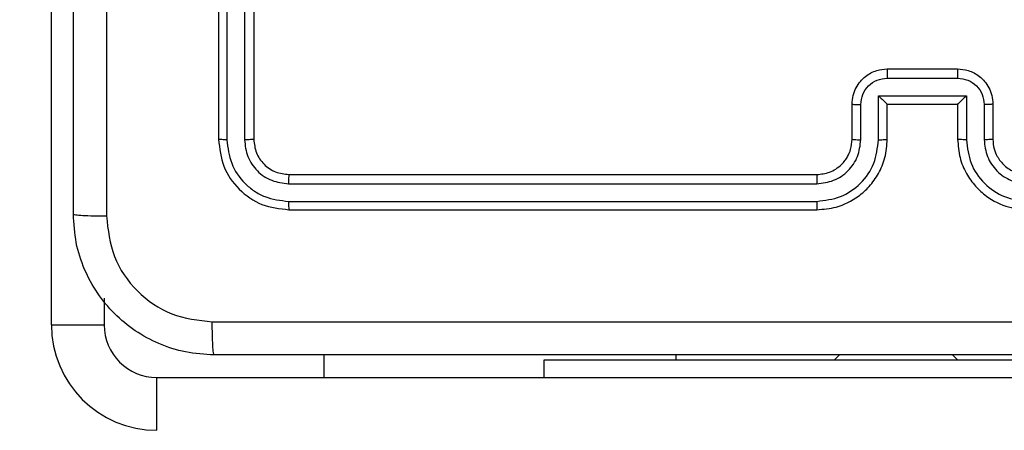
# Model space of a CAD drawing. Units: millimetres. Extents: x 704 to 1837, y -71 to 523.
# Drawn here: x 1488 to 1493, y 157 to 159 of the extents above; entities that cross this region are included whole.
import ezdxf

# ---------------------------------------------------------------- set-up
doc = ezdxf.new("R2010")
doc.units = ezdxf.units.MM
doc.header["$LTSCALE"] = 50
doc.header["$PDSIZE"] = -1
doc.layers.add('VP-DIM', color=7, linetype='Continuous')
doc.layers.add('VP-EQ', color=7, linetype='Continuous', true_color=0x8a3492)
doc.dimstyles.get("Standard").update_dxf_attribs({"dimtxt": 14, "dimasz": 20, "dimexe": 20, "dimexo": 50, "dimgap": 20, "dimtad": 0, "dimdec": 0, "dimzin": 0, "dimdsep": 46, "dimtxsty": 'Standard', "dimcen": -0.09, "dimadec": 0, "dimazin": 0, "dimtfac": 1, "dimtdec": 4, "dimtofl": 0, "dimtmove": 0, "dimatfit": 3, "dimfxl": 70, "dimfxlon": 1, "dimtolj": 1, "dimtzin": 0, "dimarcsym": 0})

# ---------------------------------------------------------------- blocks, each defined once
blk = doc.blocks.new('wd1430')
at = {"color": 7, "linetype": 'Continuous', "lineweight": 25}
for p, q in [((1098.1643, 973.8263), (1098.1643, 978.4955)), ((1099.1143, 977.8799), (1099.1143, 974.8799)), ((1099.1617, 977.8795), (1099.1617, 974.8775)), ((1099.2618, 977.8795), (1099.2618, 974.8775)), ((1099.3143, 977.8799), (1099.3143, 974.8799)), ((1102.9143, 975.2799), (1103.3143, 975.2799)), ((1102.9142, 975.2278), (1103.3144, 975.2278)), ((1102.8641, 975.1278), (1103.3645, 975.1278)), ((1102.8641, 974.8776), (1102.8641, 975.1278)), ((1103.3645, 975.1278), (1103.3645, 974.8776)), ((1102.7143, 974.8799), (1102.7143, 975.0799)), ((1102.7641, 974.8776), (1102.7641, 975.0777)), ((1102.9143, 974.8799), (1102.9143, 975.0799)), ((1102.9143, 975.0799), (1102.9143, 975.0799)), ((1102.9143, 975.0799), (1103.3143, 975.0799)), ((1103.3143, 975.0799), (1103.3143, 974.8799)), ((1103.3143, 975.0799), (1103.3144, 975.0799)), ((1103.4645, 975.0777), (1103.4645, 974.8776)), ((1103.5143, 975.0799), (1103.5143, 974.8799)), ((1099.5143, 974.6799), (1102.5143, 974.6799)), ((1099.5119, 974.6274), (1102.5139, 974.6274)), ((1099.5119, 974.5273), (1102.5139, 974.5273)), ((1099.5143, 974.4799), (1102.5143, 974.4799)), ((1098.4643, 973.977), (1098.4643, 973.8263)), ((1098.1643, 973.8263), (1098.4643, 973.8263)), ((1099.7143, 973.5263), (1099.7143, 973.6549)), ((1100.9643, 973.6263), (1104.9643, 973.6263)), ((1100.9643, 973.5263), (1100.9643, 973.6263)), ((1102.6429, 973.6549), (1102.6143, 973.6263)), ((1103.3143, 973.6263), (1103.2857, 973.6549)), ((1098.7643, 973.2263), (1098.7643, 973.5263)), ((1098.7643, 973.5263), (1107.0643, 973.5263))]:
    blk.add_line(p, q, dxfattribs=at)
at = {"color": 8, "linetype": 'Continuous', "lineweight": 25}
blk.add_line((1101.7143, 973.6263), (1101.7143, 973.6549), dxfattribs=at)
at = {"color": 7, "linetype": 'Continuous', "lineweight": 25}
for radius in [0.6, 0.3]:
    blk.add_arc((1098.7643, 973.8263), radius, 180, 270, dxfattribs=at)
for points, knots in [([(1098.2893, 974.4549), (1098.2893, 975.3489), (1098.2893, 977.1371), (1098.2893, 979.8227), (1098.2893, 981.6109), (1098.2893, 982.5049)], [0, 0, 0, 0, 0.333296, 0.666702, 1, 1, 1, 1]), ([(1098.4771, 978.4799), (1098.4771, 977.8069), (1098.4771, 976.461), (1098.477, 975.1164), (1098.477, 974.4442)], [0, 0, 0, 0, 0.499992, 1, 1, 1, 1]), ([(1102.7143, 975.0799), (1102.7155, 975.0965), (1102.7178, 975.1287), (1102.7353, 975.1727), (1102.7598, 975.2093), (1102.7976, 975.2455), (1102.8499, 975.2742), (1102.8942, 975.2781), (1102.9143, 975.2799)], [0, 0, 0, 0, 0.1587298, 0.3078971, 0.4474913, 0.5775149, 0.8077972, 1, 1, 1, 1]), ([(1102.9143, 975.2799), (1102.9143, 975.2797), (1102.9143, 975.2793), (1102.9143, 975.2761), (1102.9142, 975.2713), (1102.9142, 975.2647), (1102.9142, 975.2568), (1102.9142, 975.2477), (1102.9142, 975.2379), (1102.9142, 975.2312), (1102.9142, 975.2278)], [0, 0, 0, 0, 0.1250512, 0.2501794, 0.3752272, 0.4999648, 0.6247096, 0.7498044, 0.8749396, 1, 1, 1, 1]), ([(1103.3143, 975.2799), (1103.3143, 975.2797), (1103.3143, 975.2793), (1103.3144, 975.2761), (1103.3144, 975.2713), (1103.3144, 975.2647), (1103.3144, 975.2568), (1103.3144, 975.2477), (1103.3144, 975.2379), (1103.3144, 975.2312), (1103.3144, 975.2278)], [0, 0, 0, 0, 0.125055, 0.250186, 0.375237, 0.499978, 0.624727, 0.749759, 0.874936, 1, 1, 1, 1]), ([(1103.3143, 975.2799), (1103.3346, 975.2781), (1103.3789, 975.2742), (1103.4313, 975.2453), (1103.469, 975.209), (1103.4934, 975.1725), (1103.5108, 975.1286), (1103.5131, 975.0965), (1103.5143, 975.0799)], [0, 0, 0, 0, 0.193145, 0.423724, 0.553662, 0.69298, 0.84178, 1, 1, 1, 1]), ([(1102.7641, 975.0777), (1102.7664, 975.0974), (1102.7709, 975.1367), (1102.8055, 975.1863), (1102.8553, 975.2206), (1102.8946, 975.2254), (1102.9142, 975.2278)], [0, 0, 0, 0, 0.250477, 0.500121, 0.750029, 1, 1, 1, 1]), ([(1103.3144, 975.2278), (1103.3341, 975.2254), (1103.3733, 975.2206), (1103.423, 975.1863), (1103.4577, 975.1367), (1103.4622, 975.0974), (1103.4645, 975.0777)], [0, 0, 0, 0, 0.249887, 0.499811, 0.749528, 1, 1, 1, 1]), ([(1102.8641, 975.1278), (1102.8697, 975.1223), (1102.8807, 975.1113), (1102.8942, 975.0982), (1102.9036, 975.0891), (1102.9093, 975.0839), (1102.9131, 975.0805), (1102.9139, 975.0801), (1102.9143, 975.0799)], [0, 0, 0, 0, 0.251537, 0.502536, 0.646483, 0.775676, 0.892581, 1, 1, 1, 1]), ([(1103.3645, 975.1278), (1103.3589, 975.1223), (1103.3479, 975.1113), (1103.3344, 975.0981), (1103.325, 975.0892), (1103.3193, 975.0839), (1103.3155, 975.0806), (1103.3147, 975.0801), (1103.3144, 975.0799)], [0, 0, 0, 0, 0.251462, 0.502376, 0.646475, 0.775612, 0.892468, 1, 1, 1, 1]), ([(1102.7143, 975.0799), (1102.7153, 975.0796), (1102.7172, 975.0789), (1102.7304, 975.0782), (1102.7469, 975.0778), (1102.7583, 975.0777), (1102.7641, 975.0777)], [0, 0, 0, 0, 0.279828, 0.559087, 0.779577, 1, 1, 1, 1]), ([(1103.5143, 975.0799), (1103.5133, 975.0796), (1103.5114, 975.0789), (1103.4982, 975.0782), (1103.4817, 975.0778), (1103.4703, 975.0777), (1103.4645, 975.0777)], [0, 0, 0, 0, 0.279873, 0.559027, 0.779358, 1, 1, 1, 1]), ([(1099.1617, 974.8775), (1099.1547, 974.8776), (1099.1406, 974.8777), (1099.1251, 974.8783), (1099.116, 974.8791), (1099.1149, 974.8796), (1099.1143, 974.8799)], [0, 0, 0, 0, 0.279904, 0.559098, 0.779556, 1, 1, 1, 1]), ([(1099.1143, 974.8799), (1099.1203, 974.8275), (1099.1323, 974.7227), (1099.2248, 974.5905), (1099.357, 974.4979), (1099.4619, 974.4859), (1099.5143, 974.4799)], [0, 0, 0, 0, 0.249959, 0.499853, 0.7498378, 1, 1, 1, 1]), ([(1099.1617, 974.8775), (1099.1672, 974.8319), (1099.1783, 974.7405), (1099.2455, 974.6429), (1099.3158, 974.5847), (1099.3971, 974.5403), (1099.466, 974.5325), (1099.5119, 974.5273)], [0, 0, 0, 0, 0.249627, 0.499235, 0.623817, 0.749837, 1, 1, 1, 1]), ([(1099.3143, 974.8799), (1099.3133, 974.8795), (1099.3112, 974.8788), (1099.2971, 974.878), (1099.2797, 974.8776), (1099.2677, 974.8775), (1099.2618, 974.8775)], [0, 0, 0, 0, 0.279921, 0.55917, 0.779648, 1, 1, 1, 1]), ([(1099.2618, 974.8775), (1099.2655, 974.8448), (1099.271, 974.7955), (1099.3028, 974.7375), (1099.3443, 974.6872), (1099.4141, 974.6392), (1099.4793, 974.6313), (1099.5119, 974.6274)], [0, 0, 0, 0, 0.250165, 0.376174, 0.500801, 0.750389, 1, 1, 1, 1]), ([(1099.3143, 974.8799), (1099.3173, 974.8537), (1099.3233, 974.8013), (1099.3695, 974.7352), (1099.4357, 974.6889), (1099.4881, 974.6829), (1099.5143, 974.6799)], [0, 0, 0, 0, 0.25001, 0.499878, 0.749822, 1, 1, 1, 1]), ([(1102.5139, 974.5273), (1102.5597, 974.5329), (1102.6513, 974.5441), (1102.7674, 974.6242), (1102.8482, 974.74), (1102.8588, 974.8317), (1102.8641, 974.8776)], [0, 0, 0, 0, 0.24991, 0.499877, 0.749557, 1, 1, 1, 1]), ([(1102.5139, 974.6274), (1102.5466, 974.6314), (1102.612, 974.6394), (1102.6949, 974.6966), (1102.7527, 974.7793), (1102.7603, 974.8448), (1102.7641, 974.8776)], [0, 0, 0, 0, 0.249916, 0.499843, 0.749542, 1, 1, 1, 1]), ([(1102.5143, 974.4799), (1102.5513, 974.4829), (1102.6354, 974.4897), (1102.7376, 974.5419), (1102.8156, 974.6119), (1102.868, 974.6858), (1102.9065, 974.777), (1102.9116, 974.8447), (1102.9143, 974.8799)], [0, 0, 0, 0, 0.176499, 0.401516, 0.532824, 0.676339, 0.832077, 1, 1, 1, 1]), ([(1102.5143, 974.6799), (1102.5389, 974.6824), (1102.5768, 974.6864), (1102.6229, 974.7105), (1102.6525, 974.7338), (1102.6744, 974.7589), (1102.6926, 974.7871), (1102.7099, 974.8266), (1102.7127, 974.8604), (1102.7143, 974.8799)], [0, 0, 0, 0, 0.233523, 0.359982, 0.492475, 0.592174, 0.67775, 0.813747, 1, 1, 1, 1]), ([(1102.7143, 974.8799), (1102.7151, 974.8796), (1102.7166, 974.879), (1102.728, 974.8782), (1102.7445, 974.8777), (1102.7576, 974.8776), (1102.7641, 974.8776)], [0, 0, 0, 0, 0.2501654, 0.5001074, 0.7498657, 1, 1, 1, 1]), ([(1102.8641, 974.8776), (1102.8707, 974.8776), (1102.8838, 974.8777), (1102.9004, 974.8782), (1102.912, 974.879), (1102.9135, 974.8796), (1102.9143, 974.8799)], [0, 0, 0, 0, 0.250089, 0.499938, 0.749846, 1, 1, 1, 1]), ([(1103.3645, 974.8776), (1103.3579, 974.8776), (1103.3448, 974.8777), (1103.3282, 974.8782), (1103.3166, 974.879), (1103.3151, 974.8796), (1103.3143, 974.8799)], [0, 0, 0, 0, 0.250131, 0.500023, 0.749803, 1, 1, 1, 1]), ([(1103.3143, 974.8799), (1103.317, 974.8449), (1103.3221, 974.7774), (1103.3603, 974.6864), (1103.4125, 974.6126), (1103.4903, 974.5424), (1103.5927, 974.4899), (1103.6771, 974.4829), (1103.7143, 974.4799)], [0, 0, 0, 0, 0.167264, 0.322529, 0.465778, 0.596992, 0.822399, 1, 1, 1, 1]), ([(1103.3645, 974.8776), (1103.3698, 974.8317), (1103.3804, 974.74), (1103.4612, 974.6242), (1103.5773, 974.5441), (1103.6689, 974.5329), (1103.7147, 974.5273)], [0, 0, 0, 0, 0.250443, 0.500123, 0.75009, 1, 1, 1, 1]), ([(1103.5143, 974.8799), (1103.5135, 974.8796), (1103.512, 974.879), (1103.5006, 974.8782), (1103.4841, 974.8777), (1103.471, 974.8776), (1103.4645, 974.8776)], [0, 0, 0, 0, 0.2502457, 0.499996, 0.7499356, 1, 1, 1, 1]), ([(1103.4645, 974.8776), (1103.4685, 974.8449), (1103.4765, 974.7796), (1103.5336, 974.6966), (1103.6163, 974.6389), (1103.6819, 974.6312), (1103.7147, 974.6274)], [0, 0, 0, 0, 0.2499422, 0.4998556, 0.7495324, 1, 1, 1, 1]), ([(1103.5143, 974.8799), (1103.5158, 974.8615), (1103.5185, 974.8277), (1103.5406, 974.7758), (1103.5787, 974.7279), (1103.6398, 974.6882), (1103.6888, 974.6827), (1103.7143, 974.6799)], [0, 0, 0, 0, 0.176053, 0.323726, 0.533034, 0.756677, 1, 1, 1, 1]), ([(1099.5143, 974.6799), (1099.5139, 974.6789), (1099.5132, 974.6768), (1099.5124, 974.6627), (1099.512, 974.6453), (1099.5119, 974.6333), (1099.5119, 974.6274)], [0, 0, 0, 0, 0.27976, 0.558897, 0.779353, 1, 1, 1, 1]), ([(1102.5143, 974.6799), (1102.5143, 974.6797), (1102.5142, 974.6793), (1102.5142, 974.6761), (1102.5141, 974.6712), (1102.514, 974.6646), (1102.514, 974.6565), (1102.514, 974.6474), (1102.5139, 974.6376), (1102.5139, 974.6308), (1102.5139, 974.6274)], [0, 0, 0, 0, 0.125013, 0.250153, 0.375303, 0.499897, 0.624728, 0.749711, 0.874907, 1, 1, 1, 1]), ([(1099.5119, 974.5273), (1099.512, 974.5203), (1099.5121, 974.5062), (1099.5127, 974.4907), (1099.5135, 974.4816), (1099.514, 974.4805), (1099.5143, 974.4799)], [0, 0, 0, 0, 0.279838, 0.559112, 0.779413, 1, 1, 1, 1]), ([(1102.5139, 974.5273), (1102.5139, 974.5211), (1102.5139, 974.5085), (1102.514, 974.4928), (1102.5142, 974.4821), (1102.5143, 974.4806), (1102.5143, 974.4799)], [0, 0, 0, 0, 0.250123, 0.500047, 0.749948, 1, 1, 1, 1]), ([(1098.2893, 974.4549), (1098.2922, 974.4535), (1098.2981, 974.4508), (1098.3404, 974.4474), (1098.4021, 974.4449), (1098.452, 974.4444), (1098.477, 974.4442)], [0, 0, 0, 0, 0.249929, 0.499847, 0.749574, 1, 1, 1, 1]), ([(1099.0893, 973.6549), (1099.0347, 973.6581), (1098.9271, 973.6645), (1098.7269, 973.7295), (1098.5092, 973.875), (1098.3638, 974.0927), (1098.2989, 974.2929), (1098.2925, 974.4004), (1098.2893, 974.4549)], [0, 0, 0, 0, 0.130542, 0.257565, 0.500014, 0.742664, 0.869633, 1, 1, 1, 1]), ([(1098.477, 974.4442), (1098.4861, 974.3654), (1098.5042, 974.2079), (1098.6431, 974.0088), (1098.8425, 973.8703), (1098.9999, 973.8518), (1099.0786, 973.8426)], [0, 0, 0, 0, 0.249944, 0.500038, 0.749967, 1, 1, 1, 1]), ([(1099.0786, 973.8426), (1099.975, 973.8426), (1101.7679, 973.8427), (1104.4607, 973.8427), (1106.2536, 973.8426), (1107.15, 973.8426)], [0, 0, 0, 0, 0.333335, 0.666665, 1, 1, 1, 1]), ([(1099.0893, 973.6549), (1099.088, 973.6577), (1099.0852, 973.6633), (1099.0818, 973.7061), (1099.0793, 973.7679), (1099.0788, 973.8177), (1099.0786, 973.8426)], [0, 0, 0, 0, 0.250387, 0.500109, 0.750067, 1, 1, 1, 1]), ([(1107.1393, 973.6549), (1106.2454, 973.6549), (1104.4571, 973.6549), (1101.7715, 973.6549), (1099.9833, 973.6549), (1099.0893, 973.6549)], [0, 0, 0, 0, 0.333297, 0.6667, 1, 1, 1, 1])]:
    blk.add_open_spline(points, degree=3, knots=knots, dxfattribs=at)
blk = doc.blocks.new('*D22')
at = {"layer": 'Defpoints', "color": 0}
for p in [(1195.8408, 502.9773), (1195.8408, 128.2859), (1650.7171, 125.6687)]:
    blk.add_point(p, dxfattribs=at)
at = {"layer": 'VP-DIM', "color": 0, "lineweight": -2}
for p, q in [((1195.8408, 432.9773), (1195.8408, 522.9773)), ((1650.7171, 432.9773), (1650.7171, 522.9773)), ((1215.8408, 502.9773), (1393.2074, 502.9773)), ((1630.7171, 502.9773), (1470.5408, 502.9773))]:
    blk.add_line(p, q, dxfattribs=at)
at = {"layer": 'VP-DIM', "color": 0}
for points in [[(1215.8408, 506.3106), (1215.8408, 499.6439), (1195.8408, 502.9773)], [(1630.7171, 499.6439), (1630.7171, 506.3106), (1650.7171, 502.9773)]]:
    blk.add_solid(points, dxfattribs=at)
at = {"layer": 'VP-DIM', "color": 0, "insert": (1431.8741, 502.9773), "char_height": 14, "attachment_point": 5}
blk.add_mtext('\\A1;455', dxfattribs=at)
blk = doc.blocks.new('*D23')
at = {"layer": 'Defpoints', "color": 0}
for p in [(1500.3408, 430.9859), (1500.3408, 129.0425), (1345.8408, 127.6984)]:
    blk.add_point(p, dxfattribs=at)
at = {"layer": 'VP-DIM', "color": 0, "lineweight": -2}
for p, q in [((1345.8408, 360.9859), (1345.8408, 450.9859)), ((1500.3408, 360.9859), (1500.3408, 450.9859)), ((1365.8408, 430.9859), (1394.2117, 430.9859)), ((1480.3408, 430.9859), (1466.8784, 430.9859))]:
    blk.add_line(p, q, dxfattribs=at)
at = {"layer": 'VP-DIM', "color": 0}
for points in [[(1365.8408, 434.3192), (1365.8408, 427.6526), (1345.8408, 430.9859)], [(1480.3408, 427.6526), (1480.3408, 434.3192), (1500.3408, 430.9859)]]:
    blk.add_solid(points, dxfattribs=at)
at = {"layer": 'VP-DIM', "color": 0, "insert": (1430.5451, 430.9859), "char_height": 14, "attachment_point": 5}
blk.add_mtext('\\A1;154', dxfattribs=at)
blk = doc.blocks.new('*D24')
at = {"layer": 'Defpoints', "color": 0}
for p in [(1410.9899, 328.0764), (1410.9899, -71.4331), (1816.9899, -71.4331)]:
    blk.add_point(p, dxfattribs=at)
at = {"layer": 'VP-DIM', "color": 0, "lineweight": -2}
for p, q in [((1746.9899, 328.0764), (1836.9899, 328.0764)), ((1816.9899, 308.0764), (1816.9899, 164.655)), ((1816.9899, -51.4331), (1816.9899, 91.9883)), ((1746.9899, -71.4331), (1836.9899, -71.4331))]:
    blk.add_line(p, q, dxfattribs=at)
at = {"layer": 'VP-DIM', "color": 0}
for points in [[(1820.3232, 308.0764), (1813.6565, 308.0764), (1816.9899, 328.0764)], [(1813.6565, -51.4331), (1820.3232, -51.4331), (1816.9899, -71.4331)]]:
    blk.add_solid(points, dxfattribs=at)
at = {"layer": 'VP-DIM', "color": 0, "insert": (1816.9899, 128.3217), "char_height": 14, "attachment_point": 5, "rotation": 90}
blk.add_mtext('\\A1;400', dxfattribs=at)
blk = doc.blocks.new('*D25')
at = {"layer": 'Defpoints', "color": 0}
for p in [(1348.4408, 178.1172), (1348.4408, 78.5718), (1748.4408, 78.5718)]:
    blk.add_point(p, dxfattribs=at)
at = {"layer": 'VP-DIM', "color": 0, "lineweight": -2}
for p, q in [((1748.4408, 198.1172), (1748.4408, 218.1172)), ((1678.4408, 178.1172), (1768.4408, 178.1172)), ((1678.4408, 78.5718), (1768.4408, 78.5718)), ((1748.4408, 58.5718), (1748.4408, 38.5718))]:
    blk.add_line(p, q, dxfattribs=at)
at = {"layer": 'VP-DIM', "color": 0}
for points in [[(1745.1075, 198.1172), (1751.7741, 198.1172), (1748.4408, 178.1172)], [(1751.7741, 58.5718), (1745.1075, 58.5718), (1748.4408, 78.5718)]]:
    blk.add_solid(points, dxfattribs=at)
at = {"layer": 'VP-DIM', "color": 0, "insert": (1748.4408, 131.1976), "char_height": 14, "attachment_point": 5, "rotation": 90}
blk.add_mtext('\\A1;99', dxfattribs=at)

msp = doc.modelspace()

# ---------------------------------------------------------------- block references
at = {"layer": 'VP-EQ'}
msp.add_blockref('wd1430', (389.7765, -816.5404), dxfattribs=at)

# ---------------------------------------------------------------- dimensions: what is measured, and where the dimension line sits
at = {"layer": 'VP-DIM', "color": 0}
dim = msp.add_linear_dim(base=(1195.8408, 502.9773), p1=(1650.7171, 125.6687), p2=(1195.8408, 128.2859), dimstyle='Standard', dxfattribs=at)
dim.commit()
dim.dimension.update_dxf_attribs({"geometry": '*D22', "text_midpoint": (1431.8741, 502.9773), "dimtype": 160})
dim = msp.add_linear_dim(base=(1500.3408, 430.9859), p1=(1345.8408, 127.6984), p2=(1500.3408, 129.0425), text='154', dimstyle='Standard', dxfattribs=at)
dim.commit()
dim.dimension.update_dxf_attribs({"geometry": '*D23', "text_midpoint": (1430.5451, 430.9859), "dimtype": 160})
dim = msp.add_linear_dim(base=(1816.9899, -71.4331), p1=(1410.9899, 328.0764), p2=(1410.9899, -71.4331), angle=90, dimstyle='Standard', dxfattribs=at)
dim.commit()
dim.dimension.update_dxf_attribs({"geometry": '*D24', "text_midpoint": (1816.9899, 128.3217), "dimtype": 160})
dim = msp.add_linear_dim(base=(1748.4408, 78.5718), p1=(1348.4408, 178.1172), p2=(1348.4408, 78.5718), angle=90, text='99', dimstyle='Standard', dxfattribs=at)
dim.commit()
dim.dimension.update_dxf_attribs({"geometry": '*D25', "text_midpoint": (1748.4408, 131.1976), "dimtype": 160})

doc.saveas('drawing.dxf')
